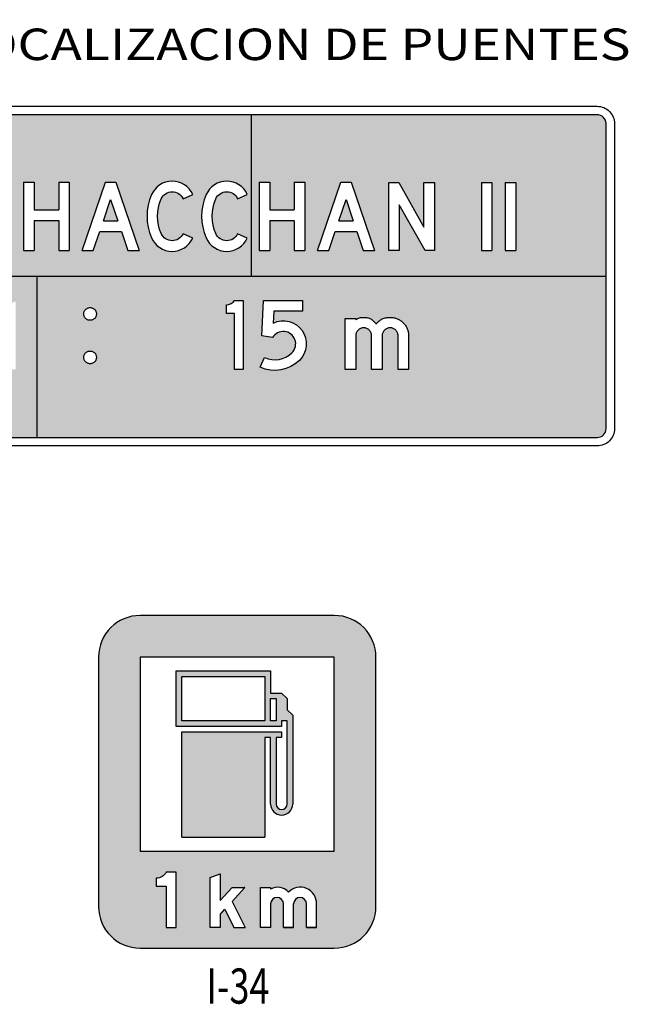
# Model space of a CAD drawing. Units: millimetres. Extents: x 183167 to 195162, y 8940345 to 8944198.
# Drawn here: x 183453 to 183761, y 8940361 to 8940861 of the extents above; entities that cross this region are included whole.
import ezdxf
from ezdxf.enums import TextEntityAlignment as Align

# ---------------------------------------------------------------- set-up
doc = ezdxf.new("R2010")
doc.units = ezdxf.units.MM
for name, color, linetype in [('DESCRIP', 3, 'Continuous'), ('MARCO', 7, 'Continuous'), ('sañal', 7, 'Continuous'), ('señal', 250, 'Continuous')]:
    doc.layers.add(name, color=color, linetype=linetype)
doc.styles.add('SANSSERIFBOLD', font='sasb____.pfb', dxfattribs={"height": 13.5})
doc.styles.add('SIMPLEX', font='simplex.shx')

# ---------------------------------------------------------------- blocks, each defined once
blk = doc.blocks.new('CMINK')
for p, q in [((0, 180), (36, 192.6)), ((0, 0), (0, 180)), ((36, 192.6), (36, 97.2)), ((36, 97.2), (79.2, 144)), ((79.2, 93.6), (125.7, 144)), ((79.2, 144), (122.4, 144)), ((79.2, 144), (122.4, 144)), ((79.2, 93.6), (126, 0)), ((36, 46.8), (53.1, 65.3)), ((36, 46.8), (36, 0)), ((53.1, 65.3), (85.8, 0)), ((36, 0), (0, 0)), ((85.8, 0), (126, 0))]:
    blk.add_line(p, q)
blk = doc.blocks.new('CMINM')
for p, q in [((0, 0), (0, 144)), ((0, 144), (36, 144)), ((36, 144), (36, 138.1)), ((36, 84.6), (36, 0)), ((82.8, 0), (82.8, 84.6)), ((118.8, 0), (118.8, 84.6)), ((165.6, 0), (165.6, 84.6)), ((201.6, 0), (201.6, 88.1)), ((36, 0), (0, 0)), ((36, 0), (0, 0)), ((118.8, 0), (82.8, 0)), ((82.8, 0), (118.8, 0)), ((165.6, 0), (201.6, 0)), ((201.6, 0), (165.6, 0))]:
    blk.add_line(p, q)
for centre, radius, start, end in [((61.7, 93), 51.9, 41.2293, 119.6884), ((142.9, 86.4), 58.7, 358.2752, 135.9091), ((59.4, 84.6), 23.4, 0, 180), ((142.2, 84.6), 23.4, 0, 180)]:
    blk.add_arc(centre, radius, start, end)
blk = doc.blocks.new('I-34')
at = {"layer": 'sañal'}
h = blk.add_hatch(color=256, dxfattribs=at)
h.paths.add_polyline_path([(108.957, 65.09), (109.238, 65.09), (109.238, 61.715, 1), (110.363, 61.715), (110.363, 66.215), (110.082, 66.496), (110.082, 67.059), (109.801, 67.34), (109.238, 67.34), (109.238, 68.465), (104.738, 68.465), (104.457, 68.465), (104.457, 65.653), (109.801, 65.653), (109.801, 65.934), (110.082, 65.934), (110.082, 61.715, -1), (109.52, 61.715), (109.52, 65.09), (109.801, 65.09), (109.801, 65.371), (104.738, 65.371), (104.738, 60.028), (108.957, 60.028)])
h.paths.add_polyline_path([(104.738, 65.934), (104.738, 68.184), (107.551, 68.184), (108.957, 68.184), (108.957, 65.934), (107.551, 65.934)], flags=16)
h.paths.add_polyline_path([(109.238, 65.934), (109.238, 67.059), (109.52, 67.059), (109.52, 65.934)], flags=16)
at = {"layer": 'señal'}
h = blk.add_hatch(color=162, dxfattribs=at)
h.paths.add_polyline_path([(102.629, 71.278, 0.414214), (100.52, 69.168), (100.52, 56.512, 0.414214), (102.629, 54.403), (112.473, 54.403, 0.414214), (114.582, 56.512), (114.582, 69.168, 0.414214), (112.473, 71.278)])
h.paths.add_polyline_path([(112.473, 69.168), (112.473, 59.324), (102.629, 59.324), (102.629, 69.168)], flags=16)
h.paths.add_polyline_path([(109.238, 68.465), (109.238, 67.34), (109.801, 67.34), (110.082, 67.059), (110.082, 66.496), (110.363, 66.215), (110.363, 61.715, -1), (109.238, 61.715), (109.238, 65.09), (108.957, 65.09), (108.957, 60.028), (104.738, 60.028), (104.738, 65.371), (109.801, 65.371), (109.801, 65.09), (109.52, 65.09), (109.52, 61.715, 1), (110.082, 61.715), (110.082, 65.934), (109.801, 65.934), (109.801, 65.653), (104.457, 65.653), (104.457, 68.465), (104.738, 68.465)], flags=0)
h.paths.add_polyline_path([(107.551, 68.184), (108.957, 68.184), (108.957, 65.934), (107.551, 65.934), (104.738, 65.934), (104.738, 68.184)], flags=0)
h.paths.add_polyline_path([(109.238, 67.059), (109.52, 67.059), (109.52, 65.934), (109.238, 65.934)], flags=0)
h.paths.add_polyline_path([(106.682, 58.166), (106.682, 56.824), (107.289, 57.482), (107.897, 57.482), (107.944, 57.482), (107.29, 56.774), (107.947, 55.457), (107.381, 55.457), (106.922, 56.376), (106.682, 56.115), (106.682, 55.457), (106.175, 55.457), (106.175, 57.989)], flags=16)
h.paths.add_polyline_path([(104.449, 58.26), (104.449, 55.457), (103.949, 55.457), (103.949, 57.546), (103.449, 57.546), (103.449, 57.946, 0.274528), (103.949, 58.26)], flags=16)
h.paths.add_polyline_path([(108.735, 57.482), (109.241, 57.482), (109.241, 57.399, -0.356374), (110.152, 57.246, -0.684932), (111.57, 56.647), (111.57, 55.457), (111.064, 55.457), (111.064, 56.647, 1), (110.405, 56.647), (110.405, 55.457), (109.899, 55.457), (109.899, 56.647, 1), (109.241, 56.647), (109.241, 55.457), (108.735, 55.457)], flags=16)
h = blk.add_hatch(color=7, dxfattribs=at)
h.paths.add_polyline_path([(104.738, 65.371), (104.738, 60.028), (108.957, 60.028), (108.957, 65.09), (109.238, 65.09), (109.238, 61.715, 1), (110.363, 61.715), (110.363, 66.215), (110.082, 66.496), (110.082, 67.059), (109.801, 67.34), (109.238, 67.34), (109.238, 68.465), (104.738, 68.465), (104.457, 68.465), (104.457, 65.653), (109.801, 65.653), (109.801, 65.934), (110.082, 65.934), (110.082, 61.715, -1), (109.52, 61.715), (109.52, 65.09), (109.801, 65.09), (109.801, 65.371)])
h.paths.add_polyline_path([(104.738, 65.934), (104.738, 68.184), (107.551, 68.184), (108.957, 68.184), (108.957, 65.934), (107.551, 65.934)], flags=16)
h.paths.add_polyline_path([(109.238, 65.934), (109.238, 67.059), (109.52, 67.059), (109.52, 65.934)], flags=16)
at = {"layer": 'sañal'}
blk.add_lwpolyline([(104.449, 58.26), (103.949, 58.26, -0.274528), (103.449, 57.946), (103.449, 57.546), (103.949, 57.546), (103.949, 55.457), (104.449, 55.457), (104.449, 58.257)], format="xyb", dxfattribs=at)
at = {"layer": 'señal', "color": 7}
for p, q in [((112.473, 71.278), (102.629, 71.278)), ((100.52, 69.168), (100.52, 56.512)), ((112.473, 69.168), (102.629, 69.168)), ((102.629, 69.168), (102.629, 59.324)), ((112.473, 59.324), (112.473, 69.168)), ((114.582, 56.512), (114.582, 69.168)), ((104.457, 65.653), (104.457, 68.465)), ((104.457, 68.465), (104.738, 68.465)), ((104.738, 68.465), (109.238, 68.465)), ((109.238, 68.465), (109.238, 67.34)), ((104.738, 68.184), (107.551, 68.184)), ((104.738, 65.934), (104.738, 68.184)), ((107.551, 68.184), (108.957, 68.184)), ((108.957, 68.184), (108.957, 65.934)), ((109.238, 67.34), (109.801, 67.34)), ((109.238, 67.059), (109.52, 67.059)), ((109.238, 65.934), (109.238, 67.059)), ((109.52, 67.059), (109.52, 65.934)), ((109.801, 67.34), (110.082, 67.059)), ((110.082, 67.059), (110.082, 66.496)), ((110.082, 66.496), (110.363, 66.215)), ((107.551, 65.934), (104.738, 65.934)), ((108.957, 65.934), (107.551, 65.934)), ((109.52, 65.934), (109.238, 65.934)), ((109.801, 65.934), (109.801, 65.653)), ((110.082, 65.934), (109.801, 65.934)), ((110.082, 61.715), (110.082, 65.934)), ((110.363, 66.215), (110.363, 61.715)), ((109.801, 65.653), (104.457, 65.653)), ((104.738, 60.028), (104.738, 65.371)), ((104.738, 65.371), (109.801, 65.371)), ((109.238, 65.09), (108.957, 65.09)), ((108.957, 65.09), (108.957, 60.028)), ((109.238, 61.715), (109.238, 65.09)), ((109.801, 65.09), (109.52, 65.09)), ((109.52, 65.09), (109.52, 61.715)), ((109.801, 65.371), (109.801, 65.09)), ((104.738, 60.028), (108.957, 60.028)), ((102.629, 59.324), (112.473, 59.324)), ((107.944, 57.482), (107.897, 57.482)), ((102.629, 54.403), (112.473, 54.403))]:
    blk.add_line(p, q, dxfattribs=at)
blk.add_lwpolyline([(102.629, 69.168), (102.629, 59.324), (112.473, 59.324), (112.473, 69.168)], close=True, dxfattribs=at)
for centre, radius, start, end in [((102.629, 69.168), 2.109, 90, 180), ((112.473, 69.168), 2.109, 0, 90), ((109.801, 61.715), 0.562, 180, 0), ((109.801, 61.715), 0.281, 180, 0), ((102.629, 56.512), 2.109, 180, 270), ((112.473, 56.512), 2.109, 270, 0)]:
    blk.add_arc(centre, radius, start, end, dxfattribs=at)
at = {"layer": 'señal', "color": 7, "xscale": 0.0140625, "yscale": 0.0140625, "zscale": 0.0140625}
for name, p in [('CMINK', (106.175, 55.457)), ('CMINM', (108.735, 55.457))]:
    blk.add_blockref(name, p, dxfattribs=at)
at = {"layer": 'señal', "color": 5, "style": 'SIMPLEX', "width": 0.75}
blk.add_text('I-34 ', height=1.7875, dxfattribs=at).set_placement((107.79, 52.249), align=Align.MIDDLE)
blk = doc.blocks.new('CMAYA')
for p, q in [((0, 0), (68, 200)), ((68, 200), (99, 200)), ((68, 200), (99, 200)), ((99, 200), (167, 0)), ((62.3, 87), (83.5, 149.3)), ((83.5, 149.3), (104.7, 87)), ((62.3, 87), (104.7, 87)), ((32.7, 0), (51.8, 56)), ((51.8, 56), (115.2, 56)), ((115.2, 56), (134.3, 0)), ((0, 0), (32.7, 0)), ((134.3, 0), (167, 0))]:
    blk.add_line(p, q)
blk = doc.blocks.new('CMAYI')
for p, q in [((0, 200), (31, 200)), ((0, 200), (0, 0)), ((31, 200), (31, 0)), ((0, 0), (31, 0))]:
    blk.add_line(p, q)
blk = doc.blocks.new('CMAYH')
for p, q in [((0, 200), (0, 0)), ((0, 200), (31, 200)), ((31, 200), (31, 119)), ((103, 200), (134, 200)), ((103, 200), (103, 119)), ((134, 200), (134, 0)), ((31, 119), (103, 119)), ((31, 88), (31, 0)), ((31, 88), (103, 88)), ((103, 88), (103, 0)), ((0, 0), (31, 0)), ((103, 0), (134, 0))]:
    blk.add_line(p, q)
blk = doc.blocks.new('CMAY1')
blk.add_lwpolyline([(0, 162), (0, 187, 0.250718), (23, 200), (48, 200), (48, 0), (23, 0), (23, 162)], format="xyb", close=True)
blk = doc.blocks.new('CMAY5')
blk.add_lwpolyline([(0, 6.3), (12.9, 34.5, 0.310713), (92.2, 48.3, 1.147197), (35.8, 91.9), (5, 97), (10, 200), (123, 200), (123, 169), (39.5, 169), (37.8, 134.3, -0.849384), (113.9, 26.1, -0.310713)], format="xyb", close=True)

msp = doc.modelspace()

# ---------------------------------------------------------------- hatches: boundary and pattern name
at = {"layer": 'MARCO'}
h = msp.add_hatch(color=116, dxfattribs=at)
h.paths.add_polyline_path([(183569.906, 8940812.654), (183409.429, 8940812.654), (183409.429, 8940730.824), (183569.905, 8940730.823)])
h.paths.add_polyline_path([(183501.305, 8940778.41), (183513.057, 8940743.846), (183507.399, 8940743.846), (183504.108, 8940753.524), (183493.145, 8940753.524), (183489.855, 8940743.846), (183484.196, 8940743.846), (183495.948, 8940778.41)], flags=16)
h.paths.add_polyline_path([(183498.627, 8940769.646), (183502.287, 8940758.881), (183494.967, 8940758.881)], flags=0)
h.paths.add_polyline_path([(183477.683, 8940778.41), (183477.683, 8940743.846), (183472.325, 8940743.846), (183472.325, 8940759.054), (183459.882, 8940759.054), (183459.882, 8940743.846), (183454.525, 8940743.846), (183454.525, 8940778.41), (183459.882, 8940778.41), (183459.882, 8940764.412), (183472.325, 8940764.412), (183472.325, 8940778.41)], flags=16)
h.paths.add_polyline_path([(183540.231, 8940772.264, 0.6503581), (183519.378, 8940772.188, 0.2099517), (183519.378, 8940750.225, 0.650359), (183540.231, 8940750.149), (183535.341, 8940752.339, -0.6503601), (183524.283, 8940752.379, -0.2099507), (183524.283, 8940770.034, -0.6503601), (183535.341, 8940770.074)], flags=16)
h.paths.add_polyline_path([(183547.062, 8940772.188, 0.2099525), (183547.062, 8940750.225, 0.650357), (183567.914, 8940750.149), (183563.025, 8940752.339, -0.6503601), (183551.967, 8940752.379, -0.2099507), (183551.967, 8940770.034, -0.6503601), (183563.025, 8940770.074), (183567.914, 8940772.264, 0.6503576)], flags=16)
h.paths.add_polyline_path([(183448.54, 8940772.264, 0.6503581), (183427.687, 8940772.188, 0.2099516), (183427.687, 8940750.225, 0.6503594), (183448.54, 8940750.149), (183443.65, 8940752.339, -0.6503601), (183432.592, 8940752.379, -0.2099507), (183432.592, 8940770.034, -0.6503601), (183443.65, 8940770.074)], flags=16)
h = msp.add_hatch(color=116, dxfattribs=at)
h.paths.add_polyline_path([(183749.789, 8940808.173, 0.4142136), (183745.31, 8940812.652), (183569.906, 8940812.654), (183569.905, 8940730.823), (183749.789, 8940730.822)])
h.paths.add_polyline_path([(183615.291, 8940778.409), (183620.648, 8940778.409), (183632.4, 8940743.845), (183626.741, 8940743.845), (183623.451, 8940753.523), (183612.488, 8940753.523), (183609.197, 8940743.845), (183603.539, 8940743.845)], flags=16)
h.paths.add_polyline_path([(183597.068, 8940778.41), (183597.068, 8940743.846), (183591.711, 8940743.846), (183591.711, 8940759.054), (183579.268, 8940759.054), (183579.268, 8940743.846), (183573.91, 8940743.846), (183573.91, 8940778.41), (183579.268, 8940778.41), (183579.268, 8940764.412), (183591.711, 8940764.412), (183591.711, 8940778.41)], flags=16)
h.paths.add_polyline_path([(183617.969, 8940769.645), (183621.629, 8940758.88), (183614.309, 8940758.88)], flags=0)
h.paths.add_polyline_path([(183639.647, 8940778.305), (183644.681, 8940778.305), (183657.422, 8940755.742), (183657.423, 8940778.305), (183662.756, 8940778.305), (183662.756, 8940743.847), (183658.015, 8940743.847), (183644.979, 8940766.93), (183644.979, 8940743.847), (183639.647, 8940743.847)], flags=16)
h.paths.add_polyline_path([(183686.579, 8940778.409), (183691.937, 8940778.409), (183691.936, 8940743.844), (183686.579, 8940743.844)], flags=16)
h.paths.add_polyline_path([(183698.659, 8940778.409), (183704.016, 8940778.409), (183704.016, 8940743.844), (183698.658, 8940743.844)], flags=16)
h = msp.add_hatch(color=116, dxfattribs=at)
h.paths.add_polyline_path([(183461.228, 8940730.824), (183172.667, 8940730.825), (183172.667, 8940653.474, 0.4142136), (183177.146, 8940648.995), (183461.227, 8940648.993)])
h.paths.add_polyline_path([(183301.219, 8940683.542), (183301.219, 8940709.387), (183306.553, 8940709.387), (183306.553, 8940708.753), (183307.082, 8940709.03), (183307.624, 8940709.269), (183308.176, 8940709.473), (183308.741, 8940709.64), (183309.313, 8940709.767), (183309.898, 8940709.859), (183310.493, 8940709.915), (183311.099, 8940709.934), (183311.573, 8940709.924), (183312.036, 8940709.891), (183312.494, 8940709.838), (183312.941, 8940709.764), (183313.382, 8940709.669), (183313.811, 8940709.552), (183314.233, 8940709.412), (183314.646, 8940709.254), (183315.049, 8940709.073), (183315.447, 8940708.87), (183315.833, 8940708.647), (183316.212, 8940708.401), (183316.581, 8940708.137), (183316.944, 8940707.852), (183317.297, 8940707.541), (183317.642, 8940707.212), (183317.971, 8940706.868), (183318.279, 8940706.513), (183318.567, 8940706.153), (183318.831, 8940705.781), (183319.077, 8940705.4), (183319.299, 8940705.011), (183319.503, 8940704.611), (183319.683, 8940704.206), (183319.842, 8940703.789), (183319.982, 8940703.365), (183320.099, 8940702.931), (183320.192, 8940702.49), (183320.267, 8940702.039), (183320.321, 8940701.577), (183320.352, 8940701.11), (183320.364, 8940700.631), (183320.364, 8940683.542), (183315.03, 8940683.542), (183315.03, 8940700.383), (183315.011, 8940700.809), (183314.953, 8940701.217), (183314.855, 8940701.612), (183314.719, 8940701.991), (183314.543, 8940702.356), (183314.329, 8940702.704), (183314.078, 8940703.036), (183313.785, 8940703.355), (183313.466, 8940703.648), (183313.13, 8940703.9), (183312.782, 8940704.113), (183312.417, 8940704.289), (183312.04, 8940704.425), (183311.643, 8940704.523), (183311.233, 8940704.582), (183310.808, 8940704.601), (183310.375, 8940704.582), (183309.959, 8940704.523), (183309.559, 8940704.428), (183309.175, 8940704.294), (183308.804, 8940704.12), (183308.455, 8940703.912), (183308.119, 8940703.66), (183307.798, 8940703.372), (183307.505, 8940703.059), (183307.254, 8940702.725), (183307.04, 8940702.377), (183306.864, 8940702.011), (183306.727, 8940701.629), (183306.628, 8940701.231), (183306.572, 8940700.814), (183306.553, 8940700.383), (183306.553, 8940683.542)], flags=16)
h.paths.add_polyline_path([(183286.257, 8940684.746), (183285.805, 8940684.412), (183285.335, 8940684.116), (183284.851, 8940683.852), (183284.346, 8940683.626), (183283.828, 8940683.433), (183283.294, 8940683.275), (183282.739, 8940683.154), (183282.169, 8940683.066), (183281.583, 8940683.013), (183280.982, 8940682.996), (183280.379, 8940683.013), (183279.793, 8940683.067), (183279.223, 8940683.154), (183278.672, 8940683.275), (183278.136, 8940683.433), (183277.616, 8940683.626), (183277.112, 8940683.852), (183276.627, 8940684.116), (183276.156, 8940684.412), (183275.707, 8940684.746), (183275.271, 8940685.113), (183274.851, 8940685.515), (183274.447, 8940685.952), (183274.063, 8940686.424), (183273.693, 8940686.931), (183273.341, 8940687.473), (183273.057, 8940687.952), (183272.792, 8940688.443), (183272.545, 8940688.945), (183272.318, 8940689.456), (183272.106, 8940689.98), (183271.913, 8940690.514), (183271.741, 8940691.06), (183271.584, 8940691.617), (183271.448, 8940692.183), (183271.328, 8940692.762), (183271.228, 8940693.351), (183271.147, 8940693.953), (183271.083, 8940694.562), (183271.035, 8940695.188), (183271.007, 8940695.82), (183270.999, 8940696.464), (183271.007, 8940697.11), (183271.035, 8940697.743), (183271.083, 8940698.366), (183271.147, 8940698.978), (183271.228, 8940699.577), (183271.328, 8940700.168), (183271.448, 8940700.747), (183271.584, 8940701.316), (183271.741, 8940701.87), (183271.913, 8940702.415), (183272.106, 8940702.949), (183272.318, 8940703.473), (183272.546, 8940703.986), (183272.792, 8940704.486), (183273.057, 8940704.976), (183273.342, 8940705.455), (183273.693, 8940705.998), (183274.063, 8940706.505), (183274.448, 8940706.977), (183274.851, 8940707.414), (183275.271, 8940707.817), (183275.707, 8940708.184), (183276.156, 8940708.517), (183276.627, 8940708.815), (183277.113, 8940709.077), (183277.616, 8940709.304), (183278.136, 8940709.495), (183278.672, 8940709.654), (183279.223, 8940709.776), (183279.793, 8940709.864), (183280.379, 8940709.917), (183280.982, 8940709.935), (183281.583, 8940709.917), (183282.169, 8940709.864), (183282.739, 8940709.776), (183283.294, 8940709.654), (183283.828, 8940709.495), (183284.346, 8940709.304), (183284.851, 8940709.077), (183285.335, 8940708.815), (183285.806, 8940708.517), (183286.257, 8940708.184), (183286.693, 8940707.817), (183287.113, 8940707.414), (183287.515, 8940706.977), (183287.9, 8940706.504), (183288.269, 8940705.998), (183288.622, 8940705.455), (183288.907, 8940704.976), (183289.17, 8940704.485), (183289.416, 8940703.986), (183289.647, 8940703.472), (183289.857, 8940702.949), (183290.049, 8940702.415), (183290.223, 8940701.87), (183290.378, 8940701.316), (183290.516, 8940700.747), (183290.634, 8940700.168), (183290.734, 8940699.577), (183290.819, 8940698.978), (183290.881, 8940698.366), (183290.927, 8940697.743), (183290.955, 8940697.11), (183290.963, 8940696.464), (183290.955, 8940695.82), (183290.927, 8940695.188), (183290.881, 8940694.562), (183290.819, 8940693.953), (183290.734, 8940693.351), (183290.634, 8940692.762), (183290.516, 8940692.183), (183290.378, 8940691.616), (183290.223, 8940691.06), (183290.049, 8940690.514), (183289.857, 8940689.98), (183289.647, 8940689.456), (183289.416, 8940688.944), (183289.17, 8940688.443), (183288.906, 8940687.952), (183288.622, 8940687.473), (183288.269, 8940686.931), (183287.9, 8940686.424), (183287.514, 8940685.952), (183287.113, 8940685.514), (183286.693, 8940685.113)], flags=16)
h.paths.add_polyline_path([(183282.722, 8940688.817), (183282.234, 8940688.563), (183281.698, 8940688.394), (183281.109, 8940688.322), (183280.534, 8940688.349), (183280.002, 8940688.463), (183279.481, 8940688.678), (183279.012, 8940688.98), (183278.554, 8940689.386), (183278.151, 8940689.872), (183277.857, 8940690.326), (183277.676, 8940690.645), (183277.504, 8940690.989), (183277.338, 8940691.355), (183277.104, 8940691.944), (183276.899, 8940692.547), (183276.725, 8940693.164), (183276.584, 8940693.796), (183276.473, 8940694.442), (183276.394, 8940695.102), (183276.348, 8940695.777), (183276.332, 8940696.464), (183276.348, 8940697.153), (183276.394, 8940697.829), (183276.473, 8940698.489), (183276.584, 8940699.133), (183276.725, 8940699.765), (183276.899, 8940700.384), (183277.104, 8940700.987), (183277.338, 8940701.576), (183277.504, 8940701.941), (183277.755, 8940702.444), (183278.136, 8940703.038), (183278.551, 8940703.54), (183279.011, 8940703.951), (183279.489, 8940704.255), (183279.976, 8940704.459), (183280.535, 8940704.582), (183281.124, 8940704.607), (183281.679, 8940704.539), (183282.222, 8940704.374), (183282.733, 8940704.105), (183283.187, 8940703.756), (183283.605, 8940703.322), (183283.916, 8940702.901), (183284.206, 8940702.443), (183284.46, 8940701.941), (183284.624, 8940701.576), (183284.86, 8940700.987), (183285.065, 8940700.384), (183285.237, 8940699.765), (183285.378, 8940699.133), (183285.49, 8940698.489), (183285.568, 8940697.829), (183285.616, 8940697.153), (183285.63, 8940696.464), (183285.616, 8940695.777), (183285.568, 8940695.102), (183285.49, 8940694.442), (183285.378, 8940693.796), (183285.237, 8940693.164), (183285.065, 8940692.547), (183284.86, 8940691.944), (183284.624, 8940691.355), (183284.46, 8940690.989), (183284.286, 8940690.645), (183284.016, 8940690.169), (183283.61, 8940689.613), (183283.193, 8940689.179)], flags=0)
h.paths.add_polyline_path([(183264.24, 8940683.542), (183243.24, 8940683.542), (183243.24, 8940718.002), (183248.574, 8940718.002), (183248.573, 8940688.602), (183264.24, 8940688.602)], flags=16)
h.paths.add_polyline_path([(183332.446, 8940687.681), (183332.21, 8940688.145), (183331.987, 8940688.626), (183331.779, 8940689.122), (183331.588, 8940689.633), (183331.41, 8940690.162), (183331.25, 8940690.705), (183331.104, 8940691.265), (183330.974, 8940691.84), (183330.859, 8940692.433), (183330.757, 8940693.039), (183330.675, 8940693.661), (183330.604, 8940694.3), (183330.551, 8940694.957), (183330.513, 8940695.627), (183330.49, 8940696.312), (183330.482, 8940697.015), (183330.49, 8940697.684), (183330.513, 8940698.337), (183330.551, 8940698.971), (183330.602, 8940699.591), (183330.671, 8940700.194), (183330.754, 8940700.781), (183330.852, 8940701.353), (183330.966, 8940701.906), (183331.093, 8940702.445), (183331.236, 8940702.969), (183331.395, 8940703.474), (183331.567, 8940703.967), (183331.757, 8940704.44), (183331.958, 8940704.899), (183332.179, 8940705.34), (183332.411, 8940705.765), (183332.723, 8940706.27), (183333.055, 8940706.742), (183333.407, 8940707.181), (183333.781, 8940707.59), (183334.175, 8940707.963), (183334.587, 8940708.306), (183335.023, 8940708.616), (183335.478, 8940708.89), (183335.951, 8940709.137), (183336.448, 8940709.348), (183336.963, 8940709.526), (183337.502, 8940709.672), (183338.057, 8940709.786), (183338.636, 8940709.87), (183339.233, 8940709.917), (183339.852, 8940709.934), (183340.448, 8940709.915), (183341.034, 8940709.858), (183341.606, 8940709.767), (183342.167, 8940709.64), (183342.717, 8940709.472), (183343.252, 8940709.269), (183343.778, 8940709.03), (183344.293, 8940708.752), (183344.293, 8940709.386), (183349.627, 8940709.386), (183349.626, 8940683.025), (183349.616, 8940682.51), (183349.589, 8940682.003), (183349.539, 8940681.502), (183349.473, 8940681.006), (183349.385, 8940680.516), (183349.28, 8940680.034), (183349.154, 8940679.557), (183349.008, 8940679.087), (183348.846, 8940678.623), (183348.663, 8940678.165), (183348.46, 8940677.714), (183348.238, 8940677.267), (183347.998, 8940676.83), (183347.738, 8940676.396), (183347.458, 8940675.968), (183347.158, 8940675.546), (183346.853, 8940675.155), (183346.534, 8940674.78), (183346.203, 8940674.414), (183345.862, 8940674.061), (183345.509, 8940673.724), (183345.142, 8940673.398), (183344.763, 8940673.083), (183344.374, 8940672.783), (183343.971, 8940672.492), (183343.555, 8940672.216), (183343.132, 8940671.953), (183342.691, 8940671.701), (183342.239, 8940671.463), (183341.779, 8940671.238), (183341.304, 8940671.026), (183340.816, 8940670.824), (183339.001, 8940675.891), (183339.579, 8940676.122), (183340.129, 8940676.387), (183340.651, 8940676.683), (183341.144, 8940677.014), (183341.61, 8940677.378), (183342.046, 8940677.774), (183342.453, 8940678.203), (183342.832, 8940678.665), (183343.173, 8940679.152), (183343.471, 8940679.653), (183343.723, 8940680.17), (183343.928, 8940680.703), (183344.088, 8940681.252), (183344.202, 8940681.815), (183344.27, 8940682.394), (183344.293, 8940682.99), (183344.293, 8940684.026), (183343.809, 8940683.785), (183343.314, 8940683.574), (183342.813, 8940683.397), (183342.305, 8940683.254), (183341.79, 8940683.14), (183341.266, 8940683.059), (183340.734, 8940683.013), (183340.196, 8940682.996), (183339.552, 8940683.014), (183338.928, 8940683.068), (183338.329, 8940683.159), (183337.748, 8940683.288), (183337.19, 8940683.452), (183336.652, 8940683.654), (183336.136, 8940683.893), (183335.639, 8940684.167), (183335.167, 8940684.479), (183334.714, 8940684.827), (183334.284, 8940685.211), (183333.874, 8940685.631), (183333.484, 8940686.09), (183333.117, 8940686.582), (183332.771, 8940687.113)], flags=16)
h.paths.add_polyline_path([(183336.718, 8940690.609), (183336.387, 8940691.503), (183336.175, 8940692.365), (183336.075, 8940692.905), (183336.038, 8940693.108), (183335.96, 8940693.699), (183335.933, 8940693.9), (183335.861, 8940694.78), (183335.823, 8940695.716), (183335.813, 8940696.672), (183335.839, 8940697.718), (183335.893, 8940698.597), (183335.983, 8940699.444), (183336.109, 8940700.238), (183336.222, 8940700.755), (183336.263, 8940700.943), (183336.399, 8940701.424), (183336.494, 8940701.758), (183336.847, 8940702.581), (183337.281, 8940703.29), (183337.786, 8940703.837), (183338.445, 8940704.295), (183339.2, 8940704.541), (183339.976, 8940704.618), (183340.963, 8940704.538), (183341.853, 8940704.305), (183342.636, 8940703.948), (183343.411, 8940703.403), (183343.993, 8940702.817), (183344.293, 8940702.445), (183344.293, 8940690.414), (183344.293, 8940690.39), (183343.665, 8940689.697), (183342.944, 8940689.136), (183342.132, 8940688.709), (183341.265, 8940688.443), (183340.293, 8940688.317), (183339.438, 8940688.345), (183338.752, 8940688.518), (183338.138, 8940688.822), (183337.587, 8940689.285), (183337.135, 8940689.851)], flags=0)
h.paths.add_polyline_path([(183336.656, 8940690.777), (183336.447, 8940691.341), (183336.306, 8940691.832), (183336.222, 8940692.174), (183336.144, 8940692.531), (183336.075, 8940692.905), (183336.013, 8940693.294), (183335.96, 8940693.699), (183335.915, 8940694.121), (183335.879, 8940694.559), (183335.851, 8940695.01), (183335.833, 8940695.48), (183335.82, 8940695.964), (183335.815, 8940696.464), (183335.82, 8940696.965), (183335.833, 8940697.449), (183335.851, 8940697.92), (183335.879, 8940698.373), (183335.915, 8940698.809), (183335.96, 8940699.229), (183336.013, 8940699.636), (183336.075, 8940700.025), (183336.176, 8940700.569), (183336.35, 8940701.274), (183336.556, 8940701.902), (183336.791, 8940702.45), (183337.059, 8940702.941), (183337.365, 8940703.381), (183337.685, 8940703.727), (183338.038, 8940704.023), (183338.456, 8940704.274), (183338.891, 8940704.45), (183339.331, 8940704.554), (183339.835, 8940704.604), (183340.444, 8940704.588), (183341.079, 8940704.508), (183341.702, 8940704.345), (183342.264, 8940704.129), (183342.787, 8940703.842), (183343.284, 8940703.492), (183343.739, 8940703.084), (183344.083, 8940702.705), (183344.293, 8940702.445), (183344.293, 8940690.414), (183343.972, 8940690.023), (183343.533, 8940689.595), (183343.045, 8940689.215), (183342.519, 8940688.902), (183341.972, 8940688.66), (183341.411, 8940688.488), (183340.784, 8940688.372), (183340.119, 8940688.322), (183339.595, 8940688.34), (183339.132, 8940688.413), (183338.662, 8940688.563), (183338.264, 8940688.76), (183337.88, 8940689.028), (183337.515, 8940689.375), (183337.207, 8940689.761), (183336.908, 8940690.248)], flags=0)
h.paths.add_polyline_path([(183362.344, 8940683.541), (183362.344, 8940709.386), (183367.676, 8940709.386), (183367.676, 8940683.541)], flags=16)
h.paths.add_polyline_path([(183362.089, 8940713.953), (183361.88, 8940714.532), (183361.788, 8940715.171), (183361.819, 8940715.814), (183361.965, 8940716.402), (183362.234, 8940716.959), (183362.633, 8940717.481), (183363.134, 8940717.937), (183363.658, 8940718.258), (183364.237, 8940718.468), (183364.838, 8940718.555), (183365.503, 8940718.527), (183366.104, 8940718.376), (183366.67, 8940718.103), (183367.172, 8940717.715), (183367.622, 8940717.216), (183367.932, 8940716.703), (183368.144, 8940716.115), (183368.231, 8940715.491), (183368.2, 8940714.837), (183368.055, 8940714.241), (183367.789, 8940713.678), (183367.398, 8940713.165), (183366.913, 8940712.725), (183366.388, 8940712.407), (183365.805, 8940712.202), (183365.185, 8940712.114), (183364.534, 8940712.143), (183363.923, 8940712.295), (183363.376, 8940712.559), (183362.853, 8940712.953), (183362.416, 8940713.427)], flags=16)
h.paths.add_polyline_path([(183381.592, 8940687.547), (183381.513, 8940688.108), (183381.487, 8940688.691), (183381.487, 8940704.054), (183376.839, 8940704.054), (183376.839, 8940709.386), (183381.487, 8940709.386), (183381.487, 8940716.038), (183386.821, 8940718.002), (183386.821, 8940709.386), (183391.881, 8940709.386), (183391.881, 8940704.054), (183386.821, 8940704.054), (183386.821, 8940689.941), (183386.828, 8940689.747), (183386.847, 8940689.562), (183386.878, 8940689.392), (183386.926, 8940689.237), (183386.983, 8940689.09), (183387.055, 8940688.958), (183387.139, 8940688.839), (183387.238, 8940688.732), (183387.346, 8940688.637), (183387.47, 8940688.555), (183387.606, 8940688.486), (183387.756, 8940688.429), (183387.918, 8940688.386), (183388.094, 8940688.353), (183388.283, 8940688.334), (183388.485, 8940688.327), (183388.769, 8940688.334), (183389.045, 8940688.356), (183389.312, 8940688.393), (183389.568, 8940688.443), (183389.813, 8940688.508), (183390.051, 8940688.587), (183390.278, 8940688.679), (183390.494, 8940688.787), (183390.7, 8940688.909), (183390.9, 8940689.046), (183391.088, 8940689.195), (183391.265, 8940689.361), (183391.434, 8940689.54), (183391.591, 8940689.735), (183391.741, 8940689.941), (183391.88, 8940690.164), (183391.329, 8940684.821), (183391.038, 8940684.518), (183390.575, 8940684.116), (183390.076, 8940683.772), (183389.573, 8940683.5), (183389.062, 8940683.292), (183388.526, 8940683.136), (183387.941, 8940683.033), (183387.325, 8940682.99), (183386.626, 8940683.021), (183386.071, 8940683.097), (183385.537, 8940683.228), (183385.024, 8940683.409), (183384.529, 8940683.643), (183384.057, 8940683.927), (183383.604, 8940684.261), (183383.174, 8940684.651), (183382.777, 8940685.076), (183382.436, 8940685.524), (183382.145, 8940685.996), (183381.909, 8940686.491), (183381.725, 8940687.006)], flags=16)
h.paths.add_polyline_path([(183402.307, 8940690.439), (183402.232, 8940690.891), (183402.179, 8940691.35), (183402.146, 8940691.819), (183402.136, 8940692.298), (183402.136, 8940709.386), (183407.47, 8940709.386), (183407.47, 8940692.546), (183407.489, 8940692.121), (183407.545, 8940691.712), (183407.644, 8940691.318), (183407.781, 8940690.939), (183407.955, 8940690.573), (183408.169, 8940690.225), (183408.422, 8940689.89), (183408.715, 8940689.571), (183409.036, 8940689.281), (183409.37, 8940689.026), (183409.721, 8940688.813), (183410.09, 8940688.641), (183410.476, 8940688.503), (183410.874, 8940688.405), (183411.291, 8940688.348), (183411.725, 8940688.327), (183412.15, 8940688.348), (183412.56, 8940688.405), (183412.955, 8940688.501), (183413.334, 8940688.635), (183413.699, 8940688.806), (183414.047, 8940689.018), (183414.383, 8940689.266), (183414.702, 8940689.554), (183414.995, 8940689.869), (183415.246, 8940690.2), (183415.46, 8940690.546), (183415.635, 8940690.909), (183415.772, 8940691.285), (183415.87, 8940691.678), (183415.928, 8940692.086), (183415.947, 8940692.512), (183415.947, 8940709.386), (183421.279, 8940709.386), (183421.279, 8940683.541), (183415.947, 8940683.541), (183415.947, 8940684.198), (183415.417, 8940683.915), (183414.876, 8940683.672), (183414.328, 8940683.465), (183413.77, 8940683.297), (183413.199, 8940683.164), (183412.621, 8940683.069), (183412.033, 8940683.014), (183411.434, 8940682.995), (183410.956, 8940683.005), (183410.488, 8940683.038), (183410.028, 8940683.092), (183409.578, 8940683.166), (183409.135, 8940683.26), (183408.701, 8940683.378), (183408.276, 8940683.515), (183407.862, 8940683.676), (183407.454, 8940683.856), (183407.056, 8940684.058), (183406.667, 8940684.28), (183406.288, 8940684.527), (183405.916, 8940684.792), (183405.554, 8940685.078), (183405.199, 8940685.388), (183404.856, 8940685.717), (183404.527, 8940686.062), (183404.219, 8940686.415), (183403.931, 8940686.777), (183403.666, 8940687.149), (183403.423, 8940687.529), (183403.197, 8940687.917), (183402.997, 8940688.317), (183402.815, 8940688.723), (183402.658, 8940689.14), (183402.518, 8940689.562), (183402.401, 8940689.996)], flags=16)
h.paths.add_polyline_path([(183431.671, 8940692.146), (183431.586, 8940692.732), (183431.519, 8940693.331), (183431.468, 8940693.95), (183431.43, 8940694.582), (183431.407, 8940695.232), (183431.399, 8940695.895), (183431.407, 8940696.603), (183431.43, 8940697.296), (183431.468, 8940697.971), (183431.521, 8940698.629), (183431.592, 8940699.272), (183431.674, 8940699.897), (183431.774, 8940700.508), (183431.89, 8940701.103), (183432.021, 8940701.682), (183432.165, 8940702.243), (183432.326, 8940702.791), (183432.503, 8940703.32), (183432.696, 8940703.833), (183432.903, 8940704.331), (183433.125, 8940704.812), (183433.363, 8940705.277), (183433.687, 8940705.842), (183434.033, 8940706.369), (183434.401, 8940706.86), (183434.789, 8940707.313), (183435.201, 8940707.732), (183435.632, 8940708.114), (183436.085, 8940708.461), (183436.557, 8940708.769), (183437.053, 8940709.043), (183437.57, 8940709.279), (183438.105, 8940709.479), (183438.665, 8940709.642), (183439.244, 8940709.768), (183439.845, 8940709.861), (183440.469, 8940709.915), (183441.112, 8940709.934), (183441.651, 8940709.918), (183442.183, 8940709.87), (183442.705, 8940709.791), (183443.22, 8940709.68), (183443.73, 8940709.537), (183444.232, 8940709.365), (183444.726, 8940709.16), (183445.21, 8940708.922), (183445.21, 8940716.042), (183450.544, 8940718.001), (183450.544, 8940683.541), (183445.21, 8940683.541), (183445.21, 8940684.197), (183444.695, 8940683.915), (183444.169, 8940683.672), (183443.634, 8940683.465), (183443.084, 8940683.296), (183442.522, 8940683.164), (183441.949, 8940683.069), (183441.365, 8940683.014), (183440.769, 8940682.995), (183440.15, 8940683.012), (183439.552, 8940683.06), (183438.974, 8940683.141), (183438.417, 8940683.255), (183437.88, 8940683.403), (183437.364, 8940683.582), (183436.868, 8940683.794), (183436.395, 8940684.037), (183435.94, 8940684.315), (183435.504, 8940684.625), (183435.09, 8940684.967), (183434.698, 8940685.343), (183434.324, 8940685.75), (183433.971, 8940686.189), (183433.64, 8940686.663), (183433.328, 8940687.167), (183433.096, 8940687.593), (183432.875, 8940688.036), (183432.672, 8940688.494), (183432.484, 8940688.969), (183432.312, 8940689.459), (183432.153, 8940689.963), (183432.01, 8940690.485), (183431.881, 8940691.021), (183431.769, 8940691.576)], flags=16)
h.paths.add_polyline_path([(183436.992, 8940692.904), (183436.93, 8940693.294), (183436.877, 8940693.698), (183436.832, 8940694.12), (183436.796, 8940694.558), (183436.768, 8940695.009), (183436.75, 8940695.48), (183436.736, 8940695.964), (183436.732, 8940696.463), (183436.736, 8940696.963), (183436.75, 8940697.449), (183436.768, 8940697.919), (183436.796, 8940698.372), (183436.832, 8940698.808), (183436.877, 8940699.228), (183436.93, 8940699.635), (183436.992, 8940700.024), (183437.061, 8940700.398), (183437.137, 8940700.755), (183437.223, 8940701.096), (183437.315, 8940701.423), (183437.475, 8940701.904), (183437.696, 8940702.428), (183437.973, 8940702.935), (183438.271, 8940703.369), (183438.602, 8940703.727), (183438.955, 8940704.023), (183439.371, 8940704.272), (183439.804, 8940704.449), (183440.247, 8940704.554), (183440.752, 8940704.603), (183441.387, 8940704.587), (183441.996, 8940704.51), (183442.617, 8940704.36), (183443.189, 8940704.144), (183443.731, 8940703.863), (183444.217, 8940703.525), (183444.682, 8940703.119), (183445.003, 8940702.767), (183445.21, 8940702.515), (183445.21, 8940690.484), (183444.888, 8940690.089), (183444.448, 8940689.645), (183443.944, 8940689.245), (183443.431, 8940688.926), (183442.886, 8940688.678), (183442.313, 8940688.494), (183441.712, 8940688.375), (183441.043, 8940688.322), (183440.51, 8940688.339), (183440.047, 8940688.413), (183439.582, 8940688.56), (183439.182, 8940688.759), (183438.797, 8940689.027), (183438.436, 8940689.371), (183438.131, 8940689.747), (183437.829, 8940690.242), (183437.582, 8940690.752), (183437.353, 8940691.37), (183437.223, 8940691.831), (183437.137, 8940692.174), (183437.061, 8940692.53)], flags=0)
h = msp.add_hatch(color=116, dxfattribs=at)
h.paths.add_polyline_path([(183749.789, 8940730.822), (183461.228, 8940730.824), (183461.227, 8940648.993), (183745.309, 8940648.991, 0.4142136), (183749.788, 8940653.47)])
h.paths.add_polyline_path([(183561.467, 8940711.892), (183557.442, 8940711.892), (183557.442, 8940716.267, 0.250718), (183561.467, 8940718.542), (183565.842, 8940718.542), (183565.842, 8940683.54), (183561.467, 8940683.54)], flags=16)
h.paths.add_polyline_path([(183574.43, 8940684.639), (183576.691, 8940689.571, 0.3107129), (183590.565, 8940691.991, 1.1471972), (183580.694, 8940699.632), (183575.305, 8940700.516), (183576.18, 8940718.542), (183595.956, 8940718.542), (183595.956, 8940713.117), (183581.348, 8940713.117), (183581.054, 8940707.049, -0.8493939), (183594.362, 8940688.115, -0.1962578), (183581.869, 8940683.015, -0.0000024), (183581.869, 8940683.015, -0.1078707)], flags=16)
h.paths.add_polyline_path([(183485.801, 8940687.417), (183485.132, 8940688.495), (183484.947, 8940689.797), (183485.241, 8940691.051), (183486.006, 8940692.076), (183487.079, 8940692.717), (183488.394, 8940692.894), (183489.64, 8940692.601), (183490.665, 8940691.836), (183491.306, 8940690.763), (183491.483, 8940689.448), (183491.191, 8940688.202), (183490.425, 8940687.177), (183489.352, 8940686.536), (183488.046, 8940686.36), (183486.834, 8940686.649)], flags=16)
h.paths.add_polyline_path([(183486.246, 8940714.301), (183487.362, 8940714.821), (183488.726, 8940714.877), (183489.902, 8940714.474), (183490.873, 8940713.593), (183491.391, 8940712.482), (183491.454, 8940711.125), (183491.043, 8940709.941), (183490.162, 8940708.984), (183489.038, 8940708.464), (183487.681, 8940708.408), (183486.534, 8940708.815), (183485.57, 8940709.696), (183485.041, 8940710.817), (183484.978, 8940712.155), (183485.386, 8940713.35)], flags=16)
h.paths.add_polyline_path([(183617.557, 8940709.385), (183622.89, 8940709.385), (183622.89, 8940708.792), (183624.322, 8940709.51), (183625.859, 8940709.895), (183627.415, 8940709.949), (183628.851, 8940709.747), (183630.127, 8940709.31), (183631.262, 8940708.64), (183632.275, 8940707.75), (183633.167, 8940706.617), (183634.278, 8940707.759), (183635.485, 8940708.646), (183636.783, 8940709.307), (183638.241, 8940709.748), (183639.795, 8940709.944), (183641.309, 8940709.911), (183642.681, 8940709.676), (183643.946, 8940709.256), (183645.117, 8940708.655), (183646.233, 8940707.853), (183647.298, 8940706.835), (183648.181, 8940705.714), (183648.847, 8940704.541), (183649.319, 8940703.315), (183649.614, 8940701.979), (183649.691, 8940700.859), (183649.691, 8940683.54), (183644.359, 8940683.54), (183644.359, 8940700.552), (183644.338, 8940700.967), (183644.283, 8940701.367), (183644.192, 8940701.751), (183644.061, 8940702.116), (183643.892, 8940702.466), (183643.689, 8940702.802), (183643.448, 8940703.121), (183643.169, 8940703.422), (183642.865, 8940703.698), (183642.545, 8940703.937), (183642.211, 8940704.139), (183641.863, 8940704.304), (183641.499, 8940704.435), (183641.124, 8940704.526), (183640.731, 8940704.58), (183640.324, 8940704.599), (183639.918, 8940704.58), (183639.525, 8940704.526), (183639.148, 8940704.435), (183638.786, 8940704.304), (183638.436, 8940704.139), (183638.102, 8940703.937), (183637.783, 8940703.698), (183637.478, 8940703.422), (183637.201, 8940703.121), (183636.96, 8940702.802), (183636.755, 8940702.466), (183636.588, 8940702.116), (183636.457, 8940701.751), (183636.366, 8940701.367), (183636.31, 8940700.967), (183636.29, 8940700.552), (183636.29, 8940683.54), (183630.958, 8940683.54), (183630.958, 8940700.552), (183630.939, 8940700.967), (183630.882, 8940701.367), (183630.791, 8940701.751), (183630.66, 8940702.116), (183630.491, 8940702.466), (183630.289, 8940702.802), (183630.047, 8940703.121), (183629.767, 8940703.422), (183629.464, 8940703.698), (183629.144, 8940703.937), (183628.81, 8940704.139), (183628.462, 8940704.304), (183628.098, 8940704.435), (183627.723, 8940704.526), (183627.33, 8940704.58), (183626.923, 8940704.599), (183626.518, 8940704.58), (183626.124, 8940704.526), (183625.747, 8940704.435), (183625.385, 8940704.304), (183625.035, 8940704.139), (183624.701, 8940703.937), (183624.384, 8940703.698), (183624.077, 8940703.422), (183623.8, 8940703.121), (183623.559, 8940702.802), (183623.354, 8940702.466), (183623.187, 8940702.116), (183623.056, 8940701.751), (183622.964, 8940701.367), (183622.909, 8940700.967), (183622.89, 8940700.552), (183622.89, 8940683.54), (183617.556, 8940683.54)], flags=16)

# ---------------------------------------------------------------- linework, layer by layer
for points in [[(183754.095, 8940653.47, -0.4142136), (183745.309, 8940644.684), (183177.146, 8940644.688, -0.4142136), (183168.36, 8940653.474), (183168.361, 8940808.177, -0.4142136), (183177.147, 8940816.963), (183745.31, 8940816.959, -0.4142136), (183754.096, 8940808.173)], [(183745.31, 8940812.652), (183177.147, 8940812.656, 0.4142136), (183172.668, 8940808.177), (183172.667, 8940653.474, 0.4142136), (183177.146, 8940648.995), (183745.309, 8940648.991, 0.4142136), (183749.788, 8940653.47), (183749.789, 8940808.173, 0.4142136)], [(183535.341, 8940752.339, -0.6503601), (183524.283, 8940752.379, -0.2099507), (183524.283, 8940770.034, -0.6503601), (183535.341, 8940770.074), (183540.231, 8940772.264, 0.6503601), (183519.378, 8940772.188, 0.2099507), (183519.378, 8940750.225, 0.6503601), (183540.231, 8940750.149)], [(183563.025, 8940752.339, -0.6503601), (183551.967, 8940752.379, -0.2099507), (183551.967, 8940770.034, -0.6503601), (183563.025, 8940770.074), (183567.914, 8940772.264, 0.6503601), (183547.062, 8940772.188, 0.2099507), (183547.062, 8940750.225, 0.6503601), (183567.914, 8940750.149)]]:
    msp.add_lwpolyline(points, format="xyb", close=True)
for points in [[(183658.015, 8940743.847), (183644.979, 8940766.93), (183644.979, 8940743.847), (183639.647, 8940743.847), (183639.647, 8940778.305), (183644.681, 8940778.305), (183657.422, 8940755.742), (183657.423, 8940778.305), (183662.756, 8940778.305), (183662.756, 8940743.847), (183658.015, 8940743.847)], [(183491.414, 8940711.306), (183491.371, 8940710.986), (183491.299, 8940710.679), (183491.197, 8940710.386), (183491.066, 8940710.106), (183490.906, 8940709.84), (183490.718, 8940709.589), (183490.499, 8940709.351), (183490.26, 8940709.136), (183490.008, 8940708.948), (183489.741, 8940708.789), (183489.462, 8940708.66), (183489.166, 8940708.559), (183488.858, 8940708.486), (183488.534, 8940708.443), (183488.2, 8940708.429), (183487.87, 8940708.443), (183487.555, 8940708.488), (183487.252, 8940708.56), (183486.961, 8940708.664), (183486.684, 8940708.796), (183486.422, 8940708.958), (183486.168, 8940709.149), (183485.929, 8940709.368), (183485.712, 8940709.609), (183485.524, 8940709.864), (183485.366, 8940710.13), (183485.235, 8940710.407), (183485.133, 8940710.698), (183485.061, 8940711.001), (183485.018, 8940711.315), (183485.002, 8940711.642), (183485.018, 8940711.978), (183485.061, 8940712.299), (183485.131, 8940712.605), (183485.231, 8940712.898), (183485.357, 8940713.179), (183485.516, 8940713.443), (183485.698, 8940713.696), (183485.912, 8940713.932), (183486.148, 8940714.149), (183486.398, 8940714.337), (183486.663, 8940714.495), (183486.94, 8940714.624), (183487.233, 8940714.726), (183487.541, 8940714.798), (183487.864, 8940714.841), (183488.2, 8940714.855), (183488.534, 8940714.841), (183488.858, 8940714.798), (183489.166, 8940714.726), (183489.462, 8940714.624), (183489.741, 8940714.495), (183490.008, 8940714.337), (183490.26, 8940714.149), (183490.499, 8940713.932), (183490.718, 8940713.696), (183490.906, 8940713.443), (183491.066, 8940713.179), (183491.197, 8940712.898), (183491.299, 8940712.605), (183491.371, 8940712.299), (183491.414, 8940711.978), (183491.43, 8940711.642), (183491.43, 8940711.642), (183491.414, 8940711.306)], [(183617.557, 8940709.385), (183622.89, 8940709.385), (183622.89, 8940708.751), (183623.361, 8940709.028), (183623.838, 8940709.267), (183624.33, 8940709.471), (183624.832, 8940709.638), (183625.342, 8940709.765), (183625.865, 8940709.857), (183626.399, 8940709.914), (183626.946, 8940709.932), (183627.437, 8940709.919), (183627.912, 8940709.879), (183628.379, 8940709.814), (183628.827, 8940709.722), (183629.266, 8940709.605), (183629.688, 8940709.46), (183630.096, 8940709.288), (183630.491, 8940709.095), (183630.873, 8940708.869), (183631.242, 8940708.621), (183631.597, 8940708.346), (183631.938, 8940708.046), (183632.265, 8940707.719), (183632.579, 8940707.364), (183632.879, 8940706.983), (183633.165, 8940706.578), (183633.523, 8940706.983), (183633.893, 8940707.364), (183634.276, 8940707.719), (183634.669, 8940708.046), (183635.077, 8940708.346), (183635.494, 8940708.621), (183635.925, 8940708.869), (183636.367, 8940709.095), (183636.822, 8940709.288), (183637.291, 8940709.46), (183637.77, 8940709.605), (183638.261, 8940709.722), (183638.762, 8940709.814), (183639.279, 8940709.879), (183639.806, 8940709.919), (183640.345, 8940709.932), (183640.822, 8940709.922), (183641.291, 8940709.889), (183641.749, 8940709.836), (183642.201, 8940709.758), (183642.643, 8940709.662), (183643.076, 8940709.545), (183643.501, 8940709.403), (183643.918, 8940709.243), (183644.326, 8940709.061), (183644.726, 8940708.856), (183645.117, 8940708.628), (183645.5, 8940708.38), (183645.873, 8940708.111), (183646.237, 8940707.82), (183646.594, 8940707.508), (183646.942, 8940707.176), (183647.274, 8940706.828), (183647.588, 8940706.468), (183647.875, 8940706.103), (183648.144, 8940705.727), (183648.392, 8940705.343), (183648.616, 8940704.948), (183648.821, 8940704.545), (183649.004, 8940704.135), (183649.166, 8940703.715), (183649.305, 8940703.288), (183649.422, 8940702.848), (183649.52, 8940702.402), (183649.595, 8940701.947), (183649.648, 8940701.482), (183649.681, 8940701.008), (183649.691, 8940700.526), (183649.691, 8940683.54), (183644.359, 8940683.54), (183644.359, 8940700.552), (183644.338, 8940700.967), (183644.283, 8940701.367), (183644.192, 8940701.751), (183644.061, 8940702.116), (183643.892, 8940702.466), (183643.689, 8940702.802), (183643.448, 8940703.121), (183643.169, 8940703.422), (183642.865, 8940703.698), (183642.545, 8940703.937), (183642.211, 8940704.139), (183641.863, 8940704.304), (183641.499, 8940704.435), (183641.124, 8940704.526), (183640.731, 8940704.58), (183640.324, 8940704.599), (183639.918, 8940704.58), (183639.525, 8940704.526), (183639.148, 8940704.435), (183638.786, 8940704.304), (183638.436, 8940704.139), (183638.102, 8940703.937), (183637.783, 8940703.698), (183637.478, 8940703.422), (183637.201, 8940703.121), (183636.96, 8940702.802), (183636.755, 8940702.466), (183636.588, 8940702.116), (183636.457, 8940701.751), (183636.366, 8940701.367), (183636.31, 8940700.967), (183636.29, 8940700.552), (183636.29, 8940683.54), (183630.958, 8940683.54), (183630.958, 8940700.552), (183630.939, 8940700.967), (183630.882, 8940701.367), (183630.791, 8940701.751), (183630.66, 8940702.116), (183630.491, 8940702.466), (183630.289, 8940702.802), (183630.047, 8940703.121), (183629.767, 8940703.422), (183629.464, 8940703.698), (183629.144, 8940703.937), (183628.81, 8940704.139), (183628.462, 8940704.304), (183628.098, 8940704.435), (183627.723, 8940704.526), (183627.33, 8940704.58), (183626.923, 8940704.599), (183626.518, 8940704.58), (183626.124, 8940704.526), (183625.747, 8940704.435), (183625.385, 8940704.304), (183625.035, 8940704.139), (183624.701, 8940703.937), (183624.384, 8940703.698), (183624.077, 8940703.422), (183623.8, 8940703.121), (183623.559, 8940702.802), (183623.354, 8940702.466), (183623.187, 8940702.116), (183623.056, 8940701.751), (183622.964, 8940701.367), (183622.909, 8940700.967), (183622.89, 8940700.552), (183622.89, 8940683.54), (183617.556, 8940683.54), (183617.557, 8940709.385)], [(183491.414, 8940689.291), (183491.371, 8940688.971), (183491.299, 8940688.662), (183491.199, 8940688.37), (183491.068, 8940688.091), (183490.909, 8940687.825), (183490.722, 8940687.574), (183490.506, 8940687.336), (183490.268, 8940687.121), (183490.017, 8940686.933), (183489.752, 8940686.774), (183489.473, 8940686.643), (183489.18, 8940686.543), (183488.871, 8940686.471), (183488.551, 8940686.428), (183488.215, 8940686.413), (183487.889, 8940686.428), (183487.574, 8940686.473), (183487.271, 8940686.545), (183486.981, 8940686.649), (183486.702, 8940686.781), (183486.439, 8940686.943), (183486.184, 8940687.133), (183485.943, 8940687.353), (183485.722, 8940687.594), (183485.533, 8940687.849), (183485.369, 8940688.113), (183485.238, 8940688.392), (183485.135, 8940688.681), (183485.062, 8940688.985), (183485.018, 8940689.3), (183485.002, 8940689.627), (183485.018, 8940689.961), (183485.061, 8940690.282), (183485.133, 8940690.59), (183485.233, 8940690.883), (183485.364, 8940691.162), (183485.522, 8940691.428), (183485.71, 8940691.679), (183485.925, 8940691.917), (183486.163, 8940692.132), (183486.415, 8940692.32), (183486.68, 8940692.478), (183486.959, 8940692.609), (183487.252, 8940692.709), (183487.56, 8940692.782), (183487.881, 8940692.825), (183488.215, 8940692.84), (183488.551, 8940692.825), (183488.871, 8940692.782), (183489.18, 8940692.709), (183489.473, 8940692.609), (183489.752, 8940692.478), (183490.017, 8940692.32), (183490.268, 8940692.132), (183490.506, 8940691.917), (183490.722, 8940691.679), (183490.909, 8940691.427), (183491.068, 8940691.162), (183491.199, 8940690.883), (183491.299, 8940690.59), (183491.371, 8940690.282), (183491.414, 8940689.961), (183491.43, 8940689.627), (183491.43, 8940689.627), (183491.414, 8940689.291)]]:
    msp.add_lwpolyline(points)
at = {"layer": 'MARCO', "color": 116}
for p, q in [((183569.906, 8940812.654), (183569.905, 8940730.824)), ((183172.667, 8940730.825), (183749.789, 8940730.822)), ((183461.228, 8940730.824), (183461.227, 8940648.993))]:
    msp.add_line(p, q, dxfattribs=at)

# ---------------------------------------------------------------- block references
for name, p, xscale, yscale, zscale in [('CMAYH', (183454.525, 8940743.846), 0.1728219758224441, 0.1728219757787883, 0.1728219758270715), ('CMAYH', (183573.91, 8940743.846), 0.1728219758224441, 0.1728219757787883, 0.1728219758270715), ('CMAY1', (183557.442, 8940683.54), 0.1750095957759186, 0.1750095952302217, 0.1750095957742496), ('CMAY5', (183574.43, 8940683.54), 0.1750095957759186, 0.1750095952302217, 0.1750095957742496)]:
    msp.add_blockref(name, p, dxfattribs=dict(xscale=xscale, yscale=yscale, zscale=zscale))
at = {"xscale": 0.1728219758255359, "yscale": 0.1728219757787883, "zscale": 0.1728219758270715, "rotation": 359.9996572742186}
for name, p in [('CMAYA', (183484.196, 8940743.846)), ('CMAYA', (183603.539, 8940743.845)), ('CMAYI', (183686.579, 8940743.844)), ('CMAYI', (183698.658, 8940743.844))]:
    msp.add_blockref(name, p, dxfattribs=at)
at = {"layer": 'señal', "color": 7, "xscale": 10, "yscale": 10, "zscale": 10}
msp.add_blockref('I-34', (182487.305, 8939845.936), dxfattribs=at)

# ---------------------------------------------------------------- texts
at = {"layer": 'DESCRIP', "color": 5, "style": 'SANSSERIFBOLD', "width": 1.2}
msp.add_text('I-18 SEÑAL DE LOCALIZACION DE PUENTES', height=16, dxfattribs=at).set_placement((183501.488, 8940848.406), align=Align.MIDDLE_CENTER)

doc.saveas('drawing.dxf')
